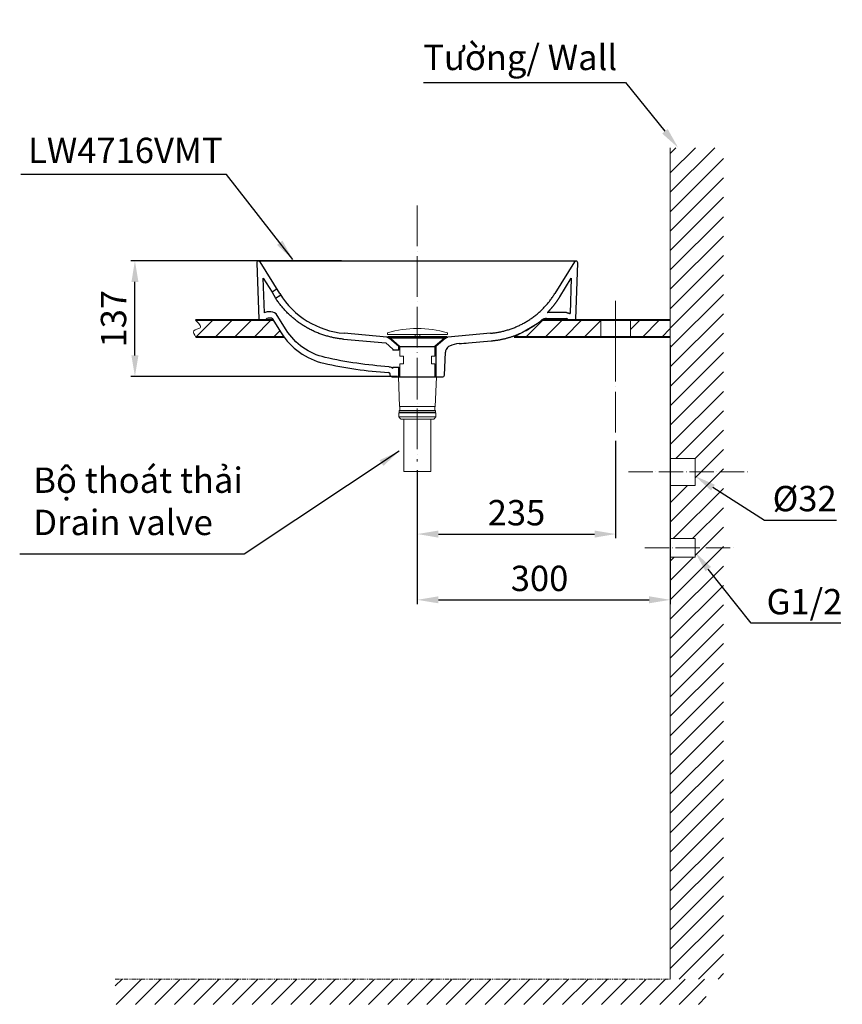
# Model space of a CAD drawing. Units: inches. Extents: x 8321 to 10406, y 876 to 2807.
# Drawn here: x 9432 to 10406, y 876 to 2042 of the extents above; entities that cross this region are included whole.
import ezdxf

# ---------------------------------------------------------------- set-up
doc = ezdxf.new("R2010")
doc.units = ezdxf.units.IN
doc.header["$LTSCALE"] = 4
doc.header["$MEASUREMENT"] = 0
for name, pattern in [('ACAD_ISO04W100', [30, 24, -3, 0, -3]), ('CENTER', [2, 1.25, -0.25, 0.25, -0.25]), ('DASHDOT', [1, 0.5, -0.25, 0, -0.25]), ('PHANTOM', [2.5, 1.25, -0.25, 0.25, -0.25, 0.25, -0.25])]:
    doc.linetypes.add(name, pattern=pattern)
doc.layers.get('0').update_dxf_attribs({"lineweight": 15})
doc.layers.add('1', color=7, linetype='Continuous')
doc.layers.add('Net thay', color=7, linetype='Continuous')
for name, color, linetype, lineweight in [('BODY', 7, 'Continuous', 40), ('CENTER', 7, 'CENTER', 13), ('COUNTER', 7, 'DASHDOT', 13), ('DIMENSI', 7, 'Continuous', 13), ('DINDING', 7, 'PHANTOM', 15), ('FITTING', 7, 'Continuous', 13), ('kich thuoc', 4, 'Continuous', 9)]:
    doc.layers.add(name, color=color, linetype=linetype, lineweight=lineweight)
doc.styles.add('style1', font='VNARIAL.TTF', dxfattribs={"height": 25})
doc.styles.add('style2', font='arial.ttf', dxfattribs={"height": 30})
doc.dimstyles.new('212', dxfattribs={"dimtxt": 30, "dimasz": 25, "dimexe": 5, "dimexo": 10, "dimgap": 10, "dimtad": 1, "dimtoh": 1, "dimdec": 0, "dimzin": 0, "dimdsep": 46, "dimtxsty": 'style2', "dimcen": 0, "dimadec": 0, "dimazin": 0, "dimtfac": 1, "dimtdec": 0, "dimtofl": 0, "dimtmove": 0, "dimatfit": 3, "dimfxl": 1, "dimtolj": 1, "dimtzin": 0, "dimarcsym": 0})

# ---------------------------------------------------------------- blocks, each defined once
blk = doc.blocks.new('*D87')
at = {"color": 0, "lineweight": -2, "transparency": 16777216}
for p, q in [((10202.2, 1655.9), (10202.2, 1349.5)), ((9902.8, 1508.2), (9902.8, 1349.5)), ((9927.8, 1354.5), (10177.2, 1354.5))]:
    blk.add_line(p, q, dxfattribs=at)
at = {"color": 0, "transparency": 16777216}
for points in [[(9927.8, 1358.7), (9927.8, 1350.4), (9902.8, 1354.5)], [(10177.2, 1350.4), (10177.2, 1358.7), (10202.2, 1354.5)]]:
    blk.add_solid(points, dxfattribs=at)
at = {"layer": 'Defpoints', "color": 0, "transparency": 16777216}
for p in [(10202.2, 1665.9), (9902.8, 1518.2), (10202.2, 1354.5)]:
    blk.add_point(p, dxfattribs=at)
at = {"color": 0, "transparency": 16777216, "insert": (10047.5, 1379.9), "char_height": 30, "attachment_point": 5, "style": 'style2'}
blk.add_mtext('\\A1;300', dxfattribs=at)
blk = doc.blocks.new('*D88')
at = {"color": 0, "lineweight": -2, "transparency": 16777216}
for p, q in [((9812.9, 1755.9), (9563.5, 1755.9)), ((9568.5, 1643.9), (9568.5, 1730.9)), ((9879.3, 1618.9), (9563.5, 1618.9))]:
    blk.add_line(p, q, dxfattribs=at)
at = {"color": 0, "transparency": 16777216}
for points in [[(9572.7, 1730.9), (9564.4, 1730.9), (9568.5, 1755.9)], [(9564.4, 1643.9), (9572.7, 1643.9), (9568.5, 1618.9)]]:
    blk.add_solid(points, dxfattribs=at)
at = {"layer": 'Defpoints', "color": 0, "transparency": 16777216}
for p in [(9568.5, 1755.9), (9822.9, 1755.9), (9889.3, 1618.9)]:
    blk.add_point(p, dxfattribs=at)
at = {"color": 0, "transparency": 16777216, "insert": (9543.2, 1687.4), "char_height": 30, "attachment_point": 5, "rotation": 90, "style": 'style2'}
blk.add_mtext('\\A1;137', dxfattribs=at)
blk = doc.blocks.new('*D89')
at = {"color": 0, "lineweight": -2, "transparency": 16777216}
for p, q in [((10137.6, 1542.8), (10137.6, 1427.4)), ((9902.8, 1508.2), (9902.8, 1427.4)), ((9927.8, 1432.4), (10112.6, 1432.4))]:
    blk.add_line(p, q, dxfattribs=at)
at = {"color": 0, "transparency": 16777216}
for points in [[(9927.8, 1436.6), (9927.8, 1428.2), (9902.8, 1432.4)], [(10112.6, 1428.2), (10112.6, 1436.6), (10137.6, 1432.4)]]:
    blk.add_solid(points, dxfattribs=at)
at = {"layer": 'Defpoints', "color": 0, "transparency": 16777216}
for p in [(10137.6, 1552.8), (9902.8, 1518.2), (10137.6, 1432.4)]:
    blk.add_point(p, dxfattribs=at)
at = {"color": 0, "transparency": 16777216, "insert": (10020.2, 1457.7), "char_height": 30, "attachment_point": 5, "style": 'style2'}
blk.add_mtext('\\A1;235', dxfattribs=at)
blk = doc.blocks.new('*D90')
at = {"color": 0, "lineweight": -2}
for p, q in [((9910.3, 1967.1), (10149.2, 1967.1)), ((10149.2, 1967.1), (10195.9, 1909.4))]:
    blk.add_line(p, q, dxfattribs=at)
at = {"color": 0}
blk.add_solid([(10192.7, 1906.7), (10199.2, 1912), (10211.6, 1889.9)], dxfattribs=at)
at = {"layer": 'Defpoints', "color": 0}
for p in [(10211.6, 1889.9), (10225.5, 1872.8)]:
    blk.add_point(p, dxfattribs=at)
at = {"color": 0, "insert": (10024.6, 1996.8), "char_height": 30, "attachment_point": 5, "style": 'style2'}
blk.add_mtext('\\A1;Tường/ Wall', dxfattribs=at)
blk = doc.blocks.new('*D91')
at = {"color": 0, "lineweight": -2, "transparency": 16777216}
for p, q in [((10313.7, 1448.3), (10252.8, 1487.4)), ((10399, 1448.3), (10313.7, 1448.3))]:
    blk.add_line(p, q, dxfattribs=at)
at = {"color": 0, "transparency": 16777216}
blk.add_solid([(10255, 1490.9), (10250.5, 1483.9), (10231.8, 1501)], dxfattribs=at)
at = {"layer": 'Defpoints', "color": 0, "transparency": 16777216}
for p in [(10204.9, 1518.3), (10231.8, 1501)]:
    blk.add_point(p, dxfattribs=at)
at = {"color": 0, "transparency": 16777216, "insert": (10361.3, 1474.4), "char_height": 30, "attachment_point": 5, "style": 'style2'}
blk.add_mtext('\\A1;%%c32', dxfattribs=at)
blk = doc.blocks.new('*D92')
at = {"color": 0, "lineweight": -2, "transparency": 16777216}
for p, q in [((10297.9, 1326.8), (10247.3, 1390.9)), ((10404.3, 1326.8), (10297.9, 1326.8))]:
    blk.add_line(p, q, dxfattribs=at)
at = {"color": 0, "transparency": 16777216}
blk.add_solid([(10250.5, 1393.5), (10244, 1388.3), (10231.8, 1410.5)], dxfattribs=at)
at = {"layer": 'Defpoints', "color": 0, "transparency": 16777216}
for p in [(10218.1, 1427.8), (10231.8, 1410.5)]:
    blk.add_point(p, dxfattribs=at)
at = {"color": 0, "transparency": 16777216, "insert": (10361.1, 1352.3), "char_height": 30, "attachment_point": 5, "style": 'style2'}
blk.add_mtext('\\A1;G1/2', dxfattribs=at)

msp = doc.modelspace()

# ---------------------------------------------------------------- hatches: boundary and pattern name
h = msp.add_hatch()
h.set_pattern_fill('ANSI31', color=256, scale=130, style=0)
h.paths.add_polyline_path([(10265.2, 1889.9), (10202.2, 1889.9), (10202.2, 1522), (10231.8, 1522), (10231.8, 1506), (10265.2, 1506)])
h.paths.add_polyline_path([(10265.2, 1506), (10231.8, 1506), (10231.8, 1490), (10202.2, 1490), (10202.2, 1427), (10231.8, 1427), (10231.8, 1416), (10265.2, 1416)])
h.paths.add_polyline_path([(10265.2, 1416), (10231.8, 1416), (10231.8, 1405), (10202.2, 1405), (10202.2, 905.5), (10265.2, 905.5)])
h = msp.add_hatch()
h.set_pattern_fill('ANSI31', color=256, scale=130, style=0)
h.set_pattern_definition([(45, (10, 2560.258), (-11.490485, 11.490485), [])])
edge = h.paths.add_edge_path()
edge.add_line((9732.4, 1685.6), (9724.1, 1685.6))
edge.add_line((9724.1, 1685.6), (9640.4, 1685.6))
edge.add_spline(control_points=[(9640.4, 1685.6), (9643.9, 1682), (9650, 1675.7), (9635.2, 1674.4), (9638.9, 1668.5), (9640.8, 1665.6)], knot_values=[0, 0, 0, 0, 10.365509, 18.363311, 26.326326, 26.326326, 26.326326, 26.326326], degree=3, periodic=0)
edge.add_line((9640.8, 1665.6), (9745.1, 1665.6))
edge.add_arc((9809.7, 1712.8), 80, 211.817, 216.1826, ccw=False)
edge.add_line((9741.7, 1670.6), (9732.4, 1685.6))
edge = h.paths.add_edge_path()
edge.add_line((10120.1, 1685.6), (10049.8, 1685.6))
edge.add_spline(control_points=[(10049.8, 1685.6), (10049.8, 1685.5), (10049.7, 1685.5), (10049.6, 1685.4), (10049.6, 1685.4), (10049.5, 1685.3)], knot_values=[0.9404, 0.9404, 0.9404, 0.9404, 0.9404, 0.9404, 1, 1, 1, 1, 1, 1], degree=5, periodic=0)
edge.add_spline(control_points=[(10049.5, 1685.3), (10043, 1680), (10035.9, 1675.3), (10028.4, 1671.3), (10020.6, 1668), (10012.6, 1665.6)], knot_values=[0.351447, 0.351447, 0.351447, 0.351447, 0.351447, 0.351447, 1, 1, 1, 1, 1, 1], degree=5, periodic=0)
edge.add_line((10012.6, 1665.6), (10120.1, 1665.6))
edge.add_line((10120.1, 1665.6), (10120.1, 1685.6))
h.paths.add_polyline_path([(10202.2, 1685.6), (10155.1, 1685.6), (10155.1, 1665.6), (10202.2, 1665.6)])
h = msp.add_hatch()
h.set_pattern_fill('ANSI31', color=256, scale=130, style=0)
h.set_pattern_definition([(45, (11544.88, 1150.504), (-11.49049, 11.49049), [])])
h.paths.add_polyline_path([(10244.9, 905.5), (9545.2, 905.5), (9545.2, 875.5), (10244.9, 875.5)])

# ---------------------------------------------------------------- linework, layer by layer
at = {"layer": '1', "linetype": 'Continuous', "lineweight": 18}
for p, q in [((9880.4, 1618.6), (9881.6, 1583.4)), ((9925.5, 1618.6), (9924, 1583.2)), ((9881.4, 1576.8), (9881, 1576.1)), ((9881, 1575.9), (9881, 1571.6)), ((9881.5, 1578.4), (9881.5, 1577)), ((9924.1, 1583.4), (9881.6, 1583.4)), ((9924.1, 1583.4), (9881.6, 1583.4)), ((9902.9, 1578.9), (9882, 1578.9)), ((9882.1, 1583.4), (9882.1, 1578.9)), ((9923.8, 1578.9), (9902.9, 1578.9)), ((9923.6, 1578.9), (9923.6, 1583.4)), ((9924.3, 1577), (9924.3, 1578.4)), ((9924.7, 1576.1), (9924.3, 1576.8)), ((9924.8, 1571.6), (9924.8, 1575.9)), ((9881.1, 1571.3), (9883.1, 1568.8)), ((9902.9, 1568.4), (9883.9, 1568.4)), ((9887, 1568.4), (9887, 1506.3)), ((9921.9, 1568.4), (9902.9, 1568.4)), ((9918.8, 1506.3), (9918.8, 1568.4)), ((9922.7, 1568.8), (9924.7, 1571.3)), ((9887, 1506.3), (9918.8, 1506.3))]:
    msp.add_line(p, q, dxfattribs=at)
at = {"layer": '1', "linetype": 'Continuous', "lineweight": 13}
for p, q in [((9881, 1576), (9924.8, 1576)), ((9881.5, 1576.9), (9924.3, 1576.9)), ((9924.7, 1571.4), (9881, 1571.4))]:
    msp.add_line(p, q, dxfattribs=at)
at = {"layer": '1', "linetype": 'Continuous', "lineweight": 18}
for centre, radius, start, end in [((9881.5, 1575.9), 0.5, 150, 180), ((9882, 1578.4), 0.5, 90, 180), ((9923.8, 1578.4), 0.5, 0, 90), ((9924.3, 1575.9), 0.5, 0, 30), ((9881.5, 1571.6), 0.5, 180, 218.6598), ((9883.9, 1569.4), 1, 218.6598, 270), ((9921.9, 1569.4), 1, 270, 321.3402), ((9924.3, 1571.6), 0.5, 321.3402, 0)]:
    msp.add_arc(centre, radius, start, end, dxfattribs=at)
at = {"layer": '1', "linetype": 'Continuous', "lineweight": 18, "extrusion": (0, 0, -1)}
for centre, start, end in [((-9881, 1577), 180, 210), ((-9924.8, 1577), 330, 0)]:
    msp.add_arc(centre, 0.5, start, end, dxfattribs=at)
at = {"layer": 'BODY'}
for p, q in [((9732.4, 1685.6), (9640.4, 1685.6)), ((10202.2, 1685.6), (10051.2, 1685.6)), ((9745.1, 1665.6), (9640.8, 1665.6)), ((9938.1, 1665.6), (9867.5, 1665.6)), ((9938.3, 1665.6), (9867.6, 1665.6)), ((10202.2, 1665.6), (10017.6, 1665.6))]:
    msp.add_line(p, q, dxfattribs=at)
at = {"layer": 'CENTER', "linetype": 'ACAD_ISO04W100', "ltscale": 0.5}
for p, q in [((9902.8, 1821.5), (9902.8, 1518.2)), ((10137.6, 1552.8), (10137.6, 1708.5)), ((10137.6, 1644.9), (10137.6, 1708.1))]:
    msp.add_line(p, q, dxfattribs=at)
at = {"layer": 'CENTER', "linetype": 'ACAD_ISO04W100', "ltscale": 0.3}
for p, q in [((10152.7, 1506), (10295.5, 1506)), ((10202.2, 1391.7), (10202.2, 1440.2)), ((10172.2, 1416), (10278.1, 1416))]:
    msp.add_line(p, q, dxfattribs=at)
at = {"layer": 'COUNTER'}
msp.add_line((10202.2, 1645.9), (10202.2, 1630.9), dxfattribs=at)
at = {"layer": 'DIMENSI', "color": 7, "true_color": 0xffffff}
for p, q in [((10051.2, 1685.6), (10017.6, 1665.6)), ((10090.5, 1685.6), (10076.5, 1685.6)), ((10231.8, 1522), (10231.8, 1490)), ((10231.8, 1427), (10231.8, 1405)), ((10202.2, 905.5), (10202.2, 905.5))]:
    msp.add_line(p, q, dxfattribs=at)
at = {"layer": 'DIMENSI'}
for p, q in [((10120.1, 1665.6), (10120.1, 1685.6)), ((10155.1, 1665.6), (10155.1, 1685.6)), ((9867.5, 1670.8), (9867.5, 1668.6)), ((9938.4, 1668.6), (9867.5, 1668.6)), ((9900.1, 1668.6), (9900.1, 1665.6)), ((9905.8, 1668.6), (9905.8, 1665.6)), ((9938.4, 1670.8), (9938.4, 1668.6)), ((9934.9, 1664.4), (9869.7, 1664.4)), ((9882.2, 1654.5), (9882.2, 1642.9)), ((9923.7, 1654.5), (9923.7, 1642.9)), ((10202.2, 1650.9), (10202.2, 1630.9)), ((9882.2, 1642.9), (9886.3, 1642.9)), ((9882.2, 1633.8), (9882.2, 1618.6)), ((9886.3, 1633.8), (9882.2, 1633.8)), ((9886.3, 1642.9), (9886.3, 1633.8)), ((9923.7, 1642.9), (9919.6, 1642.9)), ((9919.6, 1642.9), (9919.6, 1633.8)), ((9919.6, 1633.8), (9923.7, 1633.8)), ((9923.7, 1633.8), (9923.7, 1618.6)), ((9902.8, 1618.9), (9902.8, 1591.8)), ((10202.2, 1427), (10231.8, 1427)), ((10202.2, 1405), (10231.8, 1405))]:
    msp.add_line(p, q, dxfattribs=at)
msp.add_arc((9902.9, 1546), 129.8, 74.1483, 105.8517, dxfattribs=at)
msp.add_spline([(9640.4, 1685.6), (9645.6, 1676.6), (9638.4, 1673.1), (9640.8, 1665.6)], degree=3, dxfattribs=at)
at = {"layer": 'DINDING', "color": 7, "linetype": 'ByBlock'}
for p, q in [((10202.2, 1889.9), (10202.2, 905.5)), ((10202.2, 1522), (10231.8, 1522)), ((10202.2, 1490), (10231.8, 1490))]:
    msp.add_line(p, q, dxfattribs=at)
at = {"layer": 'DINDING', "color": 7}
msp.add_line((9545.3, 905.5), (10202.2, 905.5), dxfattribs=at)
at = {"layer": 'FITTING', "color": 7}
for p, q in [((10202.2, 1475.3), (10202.2, 1433.5)), ((10202.2, 1400.9), (10202.2, 1471.9))]:
    msp.add_line(p, q, dxfattribs=at)
at = {"layer": 'kich thuoc', "color": 4, "linetype": 'Continuous', "lineweight": 9, "ltscale": 0.5}
msp.add_line((9715.1, 1685.6), (9715.1, 1687), dxfattribs=at)
at = {"layer": 'Net thay', "color": 0, "linetype": 'Continuous', "lineweight": 25}
for p, q in [((9712.7, 1753.5), (9715.1, 1687)), ((9715.1, 1755.6), (9714.7, 1755.6)), ((10090.2, 1755.6), (9715.4, 1755.6)), ((9739.9, 1717.2), (9716.8, 1754.6)), ((10088.8, 1754.6), (10065.6, 1717.2)), ((10090.3, 1687), (10092.7, 1753.5)), ((10090.7, 1755.6), (10090.5, 1755.6)), ((9720.4, 1735.5), (9730.8, 1718.7)), ((9721.8, 1694.5), (9720.4, 1735.5)), ((10071.6, 1713.5), (10085.1, 1735.3)), ((10085.1, 1735.3), (10083.6, 1693.5)), ((9735.9, 1721.9), (9730.8, 1718.7)), ((9730.8, 1718.7), (9735, 1711.9)), ((9735, 1711.9), (9740.1, 1715.1)), ((9729.4, 1695.6), (9726.2, 1695.6)), ((9747.6, 1674.3), (9737.1, 1691.3)), ((10079.3, 1694.6), (10056.7, 1694.6)), ((9716.6, 1685.6), (9724.1, 1685.6)), ((9724.1, 1685.6), (9724.2, 1686.7)), ((9724.1, 1685.6), (9732.4, 1685.6)), ((9726.2, 1688.6), (9729.4, 1688.6)), ((9731.1, 1687.6), (9741.7, 1670.6)), ((10116.1, 1685.6), (10051.2, 1685.6)), ((10055.8, 1687.6), (10079.3, 1687.6)), ((10081.3, 1685.7), (10081.3, 1685.6)), ((10081.3, 1685.6), (10088.8, 1685.6)), ((9866.7, 1665.7), (9816.2, 1670.2)), ((9989.4, 1670.2), (9938.9, 1665.7)), ((9815.6, 1663.2), (9865.4, 1658.8)), ((9865.4, 1658.8), (9873.8, 1651.4)), ((9868.3, 1665.6), (9937.3, 1665.6)), ((9868.4, 1665.6), (9937.4, 1665.6)), ((9880.8, 1654.5), (9869.5, 1664.5)), ((9880.9, 1654.5), (9869.7, 1664.5)), ((9936.1, 1664.5), (9924.8, 1654.5)), ((9936.2, 1664.5), (9924.9, 1654.5)), ((9963.3, 1658.8), (9990.2, 1661.2)), ((9873.8, 1651.4), (9873.8, 1650)), ((9880.8, 1650), (9873.8, 1650)), ((9873.9, 1651.4), (9873.9, 1650)), ((9880.9, 1650), (9873.9, 1650)), ((9880.8, 1650), (9880.8, 1654.5)), ((9880.8, 1654.5), (9924.8, 1654.5)), ((9880.9, 1650), (9880.9, 1654.5)), ((9880.9, 1654.5), (9924.9, 1654.5)), ((9924.8, 1654.5), (9924.8, 1618.6)), ((9924.9, 1654.5), (9924.9, 1618.6)), ((9934.9, 1620.5), (9936, 1647.8)), ((9938.7, 1653.4), (9939, 1653.7)), ((9870.7, 1620.5), (9870.7, 1621.7)), ((9873.8, 1630), (9880.8, 1630)), ((9873.8, 1630), (9873.8, 1629)), ((9873.9, 1630), (9880.9, 1630)), ((9873.9, 1630), (9873.9, 1629)), ((9880.8, 1618.6), (9880.8, 1630)), ((9880.9, 1618.6), (9880.9, 1630)), ((9872.7, 1618.6), (9880.8, 1618.6)), ((9880.8, 1618.6), (9924.8, 1618.6)), ((9880.9, 1618.6), (9924.9, 1618.6)), ((9924.8, 1618.6), (9932.9, 1618.6)), ((9924.9, 1618.6), (9933, 1618.6))]:
    msp.add_line(p, q, dxfattribs=at)
at = {"layer": 'Net thay', "linetype": 'Continuous', "lineweight": 25}
for p, q in [((9870.9, 1664.4), (9882.2, 1654.5)), ((9934.9, 1664.4), (9923.7, 1654.5)), ((9902.9, 1654.5), (9924.9, 1654.5))]:
    msp.add_line(p, q, dxfattribs=at)
at = {"layer": 'Net thay', "color": 0, "linetype": 'Continuous', "lineweight": 25}
for centre, radius, start, end in [((9714.7, 1753.6), 2, 90, 182.0454), ((9715.1, 1753.6), 2, 31.7376, 90), ((10090.5, 1753.6), 2, 90, 148.2624), ((10090.7, 1753.6), 2, 357.9546, 90), ((9825, 1769.8), 100, 211.744, 264.9569), ((9740.6, 1714.2), 1, 33.3646, 121.8084), ((9726.2, 1686.6), 9, 90, 118.9348), ((9729.4, 1686.6), 9, 31.8119, 90), ((10079.3, 1685.6), 2, 2.3, 90), ((9809.7, 1712.8), 80, 211.8119, 257.2964), ((9954.2, 1628.1), 30, 93.4683, 116.6173), ((9928.1, 2057.3), 400, 273.4683, 275.0425), ((9944, 1647.4), 8, 131.5, 177.7), ((9944.3, 1647.7), 8, 116.6173, 131.5), ((9902, 2122.5), 500, 257.2964, 266.1911), ((9868.7, 1621.6), 2, 2.3, 86.1911), ((9932.9, 1620.6), 2, 270, 357.7)]:
    msp.add_arc(centre, radius, start, end, dxfattribs=at)
at = {"layer": 'Net thay', "color": 0, "linetype": 'Continuous', "lineweight": 25, "extrusion": (0, 0, -1)}
for centre, radius, start, end in [((-9735.3, 1722.7), 1, 148.2624, 238.1881), ((-9716.6, 1687.1), 1.5, 270, 357.9546), ((-9726.2, 1686.6), 2, 2.3, 90), ((-9729.4, 1686.6), 2, 90, 148.1881), ((-10088.8, 1687.1), 1.5, 182.0454, 270), ((-9809.7, 1712.8), 73, 282.7036, 328.1881), ((-9866.2, 1660.7), 5, 95.0425, 131.5), ((-9939.4, 1660.7), 5, 48.5, 84.9575), ((-9902, 2122.5), 493, 273.8089, 282.7036), ((-9868.7, 1621.6), 9, 93.8089, 124.7066), ((-9872.7, 1620.6), 2, 270, 357.7)]:
    msp.add_arc(centre, radius, start, end, dxfattribs=at)
at = {"layer": 'Net thay', "color": 0, "linetype": 'Continuous', "lineweight": 25}
for points in [[(9989.4, 1670.2), (10007.9, 1671.8), (10026, 1677.7), (10042.4, 1687.8), (10055.9, 1701.4), (10065.6, 1717.2)], [(9815.6, 1663.2), (9796.2, 1664.9), (9777.1, 1671.1), (9759.8, 1681.5), (9745.5, 1695.5), (9735, 1711.9)], [(10056.7, 1694.6), (10060.1, 1698), (10063.3, 1701.6), (10066.3, 1705.4), (10069.1, 1709.4), (10071.6, 1713.5)], [(10079.3, 1694.6), (10080.2, 1694.6), (10081.1, 1694.5), (10081.9, 1694.2), (10082.8, 1693.9), (10083.6, 1693.5)], [(9990.2, 1661.2), (10003.1, 1662.3), (10015.9, 1665.4), (10028.1, 1670.4), (10039.4, 1677.1), (10049.5, 1685.3)], [(10055.8, 1687.6), (10054.5, 1687.6), (10053.1, 1687.3), (10051.8, 1686.9), (10050.6, 1686.2), (10049.5, 1685.3)]]:
    msp.add_open_spline(points, degree=5, dxfattribs=at)

# ---------------------------------------------------------------- texts
at = {"color": 7, "char_height": 30, "width": 269.718, "attachment_point": 1, "style": 'style1'}
for s, insert in [('L{\\fArial|b0|i0|c0|p34;W4716VMT}', (9442.1, 1901.7)), ('B{\\fArial|b0|i0|c0|p34;ộ thoát thải\\PDrain valve}', (9448.2, 1511.2))]:
    msp.add_mtext(s, dxfattribs=dict(at, insert=insert))

# ---------------------------------------------------------------- dimensions: what is measured, and where the dimension line sits
at = {"color": 7}
dim = msp.add_diameter_dim_2p(p1=(10225.5, 1872.8), p2=(10211.6, 1889.9), text='Tường/ Wall', dimstyle='212', override={"dimtxsty": 'style2'}, dxfattribs=at)
dim.commit()
dim.dimension.update_dxf_attribs({"geometry": '*D90', "text_midpoint": (10024.6, 1967.1), "dimtype": 163})
dim = msp.add_linear_dim(base=(9568.5, 1755.9), p1=(9889.3, 1618.9), p2=(9822.9, 1755.9), angle=90, dimstyle='212', dxfattribs=at)
dim.commit()
dim.dimension.update_dxf_attribs({"geometry": '*D88', "text_midpoint": (9543.2, 1687.4)})
dim = msp.add_linear_dim(base=(10202.2, 1354.5), p1=(9902.8, 1518.2), p2=(10202.2, 1665.9), text='300', dimstyle='212', dxfattribs=at)
dim.commit()
dim.dimension.update_dxf_attribs({"geometry": '*D87', "text_midpoint": (10047.5, 1354.5), "dimtype": 160})
dim = msp.add_linear_dim(base=(10137.6, 1432.4), p1=(9902.8, 1518.2), p2=(10137.6, 1552.8), dimstyle='212', dxfattribs=at)
dim.commit()
dim.dimension.update_dxf_attribs({"geometry": '*D89', "text_midpoint": (10020.2, 1457.7)})
dim = msp.add_diameter_dim_2p(p1=(10204.9, 1518.3), p2=(10231.8, 1501), dimstyle='212', dxfattribs=at)
dim.commit()
dim.dimension.update_dxf_attribs({"geometry": '*D91', "text_midpoint": (10313.7, 1448.3), "dimtype": 163})
dim = msp.add_diameter_dim_2p(p1=(10218.1, 1427.8), p2=(10231.8, 1410.5), text='G1/2', dimstyle='212', dxfattribs=at)
dim.commit()
dim.dimension.update_dxf_attribs({"geometry": '*D92', "text_midpoint": (10361.1, 1326.8), "dimtype": 163})

# ---------------------------------------------------------------- leaders
at = {"color": 0}
msp.add_leader([(9755.3, 1757.6), (9676.9, 1858.3), (9433.3, 1858.3)], dimstyle='212', dxfattribs=at)
at = {"color": 7}
msp.add_leader([(9881.2, 1530.4), (9698, 1408.4), (9432.1, 1408.4)], dimstyle='212', dxfattribs=at)

doc.saveas('drawing.dxf')
